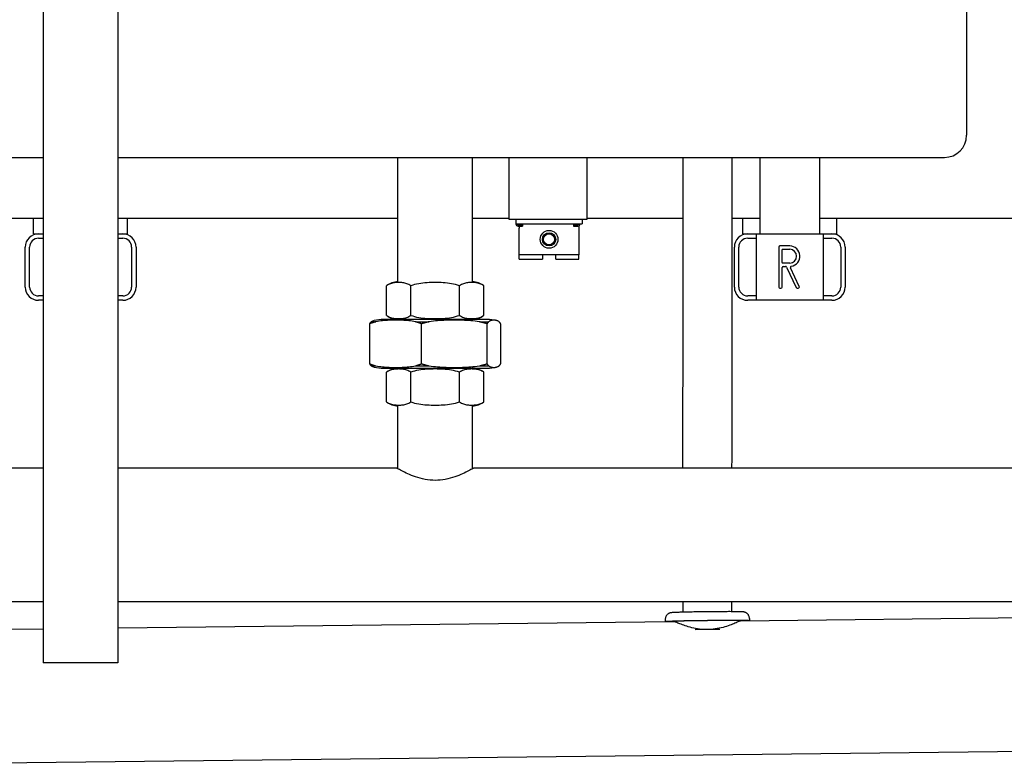
# Model space of a CAD drawing. Extents: x -41312 to -25063, y 19502 to 28505.
# Drawn here: x -36056 to -35612, y 21405 to 21741 of the extents above; entities that cross this region are included whole.
import ezdxf

# ---------------------------------------------------------------- set-up
doc = ezdxf.new("R2010")
doc.units = 0
doc.layers.add('SICHTBARE_KANTEN_DIN_', color=179, linetype='CONTINUOUS')

msp = doc.modelspace()

# ---------------------------------------------------------------- linework, layer by layer
at = {"layer": 'SICHTBARE_KANTEN_DIN_', "color": 0}
for p, q in [((-35629.06, 22068.88), (-35629.06, 21688.88)), ((-36045.71, 21882.93), (-36045.71, 21450.93)), ((-36012.01, 21882.93), (-36012.01, 21450.93)), ((-36099.06, 21678.88), (-36045.71, 21678.88)), ((-36012.01, 21678.88), (-35639.06, 21678.88)), ((-35885.71, 21622.79), (-35885.71, 21678.88)), ((-35852.01, 21622.79), (-35852.01, 21678.88)), ((-35835.48, 21666.43), (-35835.48, 21678.88)), ((-35800.48, 21678.88), (-35800.48, 21666.43)), ((-35722.31, 21678.88), (-35722.31, 21644.43)), ((-35695.41, 21678.88), (-35695.41, 21644.43)), ((-35835.48, 21650.93), (-35835.48, 21666.43)), ((-35800.48, 21666.43), (-35800.48, 21650.93)), ((-36275.41, 21651.43), (-36045.71, 21651.43)), ((-36050.06, 21644.43), (-36050.06, 21651.43)), ((-36012.01, 21651.43), (-35885.71, 21651.43)), ((-36007.66, 21644.43), (-36007.66, 21651.43)), ((-35852.01, 21651.43), (-35835.48, 21651.43)), ((-35800.48, 21650.93), (-35835.48, 21650.93)), ((-35832.48, 21650.93), (-35832.48, 21648.93)), ((-35802.48, 21650.93), (-35802.48, 21648.93)), ((-35800.48, 21651.43), (-35757, 21651.43)), ((-35735, 21651.43), (-35722.31, 21651.43)), ((-35730.06, 21644.43), (-35730.06, 21651.43)), ((-35695.41, 21651.43), (-35465.71, 21651.43)), ((-35687.66, 21644.43), (-35687.66, 21651.43)), ((-35832.48, 21648.93), (-35802.48, 21648.93)), ((-35831.48, 21648.43), (-35829.48, 21648.43)), ((-35831.48, 21647.93), (-35829.48, 21647.93)), ((-35830.98, 21648.93), (-35830.98, 21648.43)), ((-35830.98, 21647.93), (-35830.98, 21646.93)), ((-35830.98, 21634.93), (-35830.98, 21646.93)), ((-35829.48, 21648.43), (-35829.48, 21647.93)), ((-35806.48, 21648.43), (-35804.48, 21648.43)), ((-35806.48, 21648.43), (-35806.48, 21647.93)), ((-35806.48, 21647.93), (-35804.48, 21647.93)), ((-35803.98, 21648.07), (-35803.98, 21646.93)), ((-35803.98, 21646.93), (-35803.98, 21634.93)), ((-36050.06, 21644.43), (-36047.86, 21644.43)), ((-36047.86, 21644.43), (-36045.71, 21644.43)), ((-36047.86, 21642.43), (-36045.71, 21642.43)), ((-36012.01, 21644.43), (-36009.86, 21644.43)), ((-36012.01, 21642.43), (-36009.86, 21642.43)), ((-36009.86, 21644.43), (-36007.66, 21644.43)), ((-35730.06, 21644.43), (-35727.86, 21644.43)), ((-35727.86, 21644.43), (-35723.86, 21644.43)), ((-35727.86, 21642.43), (-35723.86, 21642.43)), ((-35723.86, 21614.43), (-35723.86, 21644.43)), ((-35723.86, 21644.43), (-35693.86, 21644.43)), ((-35693.86, 21644.43), (-35689.86, 21644.43)), ((-35693.86, 21644.43), (-35693.86, 21614.43)), ((-35693.86, 21642.43), (-35689.86, 21642.43)), ((-35689.86, 21644.43), (-35687.66, 21644.43)), ((-36053.86, 21620.43), (-36053.86, 21638.43)), ((-36051.86, 21620.43), (-36051.86, 21638.43)), ((-36005.86, 21638.43), (-36005.86, 21620.43)), ((-36003.86, 21638.43), (-36003.86, 21620.43)), ((-35733.86, 21620.43), (-35733.86, 21638.43)), ((-35731.86, 21620.43), (-35731.86, 21638.43)), ((-35713.86, 21638.43), (-35713.86, 21620.43)), ((-35708.86, 21638.93), (-35713.36, 21638.93)), ((-35712.16, 21637.43), (-35708.86, 21637.43)), ((-35685.86, 21638.43), (-35685.86, 21620.43)), ((-35683.86, 21638.43), (-35683.86, 21620.43)), ((-35830.98, 21632.93), (-35830.98, 21634.93)), ((-35803.98, 21634.93), (-35830.98, 21634.93)), ((-35830.98, 21632.93), (-35820.48, 21632.93)), ((-35820.48, 21634.93), (-35820.48, 21632.93)), ((-35814.48, 21632.93), (-35814.48, 21634.93)), ((-35814.48, 21632.93), (-35803.98, 21632.93)), ((-35803.98, 21632.93), (-35803.98, 21634.93)), ((-35712.36, 21631.43), (-35712.36, 21637.23)), ((-35712.36, 21620.43), (-35712.36, 21629.23)), ((-35708.86, 21631.23), (-35712.16, 21631.23)), ((-35711.86, 21629.73), (-35710.83, 21629.73)), ((-35710.38, 21629.44), (-35706.05, 21620.22)), ((-35704.59, 21620.64), (-35708.55, 21629.08)), ((-35890.8, 21607.64), (-35890.8, 21620.96)), ((-35879.87, 21607.64), (-35879.87, 21620.96)), ((-35857.93, 21607.64), (-35857.93, 21620.96)), ((-35846.95, 21620.99), (-35846.92, 21620.96)), ((-35846.92, 21607.64), (-35846.92, 21620.96)), ((-35713.36, 21619.93), (-35712.86, 21619.93)), ((-35705.6, 21619.93), (-35705.05, 21619.93)), ((-36045.71, 21616.43), (-36047.86, 21616.43)), ((-36009.86, 21616.43), (-36012.01, 21616.43)), ((-35723.86, 21616.43), (-35727.86, 21616.43)), ((-35689.86, 21616.43), (-35693.86, 21616.43)), ((-36045.71, 21614.43), (-36047.86, 21614.43)), ((-36009.86, 21614.43), (-36012.01, 21614.43)), ((-35723.86, 21614.43), (-35727.86, 21614.43)), ((-35693.86, 21614.43), (-35723.86, 21614.43)), ((-35689.86, 21614.43), (-35693.86, 21614.43)), ((-35846.92, 21607.64), (-35846.95, 21607.62)), ((-35898.42, 21585.79), (-35898.42, 21603.82)), ((-35897.7, 21604.77), (-35895.7, 21604.77)), ((-35845.44, 21605.8), (-35892.27, 21605.8)), ((-35885.71, 21605.8), (-35885.71, 21605.81)), ((-35877.76, 21604.77), (-35871.62, 21604.77)), ((-35875.05, 21585.79), (-35875.05, 21603.82)), ((-35852.01, 21605.8), (-35852.01, 21605.81)), ((-35848.92, 21604.77), (-35844.77, 21604.77)), ((-35845.49, 21585.79), (-35845.49, 21603.82)), ((-35839.3, 21585.79), (-35839.3, 21603.82)), ((-35897.7, 21584.84), (-35895.7, 21584.84)), ((-35877.76, 21584.84), (-35871.62, 21584.84)), ((-35848.92, 21584.84), (-35844.77, 21584.84)), ((-35892.27, 21583.8), (-35845.44, 21583.8)), ((-35890.8, 21568.64), (-35890.8, 21581.96)), ((-35879.87, 21568.64), (-35879.87, 21581.96)), ((-35857.93, 21568.64), (-35857.93, 21581.96)), ((-35846.95, 21581.99), (-35846.92, 21581.96)), ((-35846.92, 21568.64), (-35846.92, 21581.96)), ((-35885.71, 21538.43), (-35885.71, 21566.81)), ((-35852.01, 21538.43), (-35852.01, 21566.81)), ((-35846.92, 21568.64), (-35846.95, 21568.62)), ((-36128.86, 21538.8), (-36045.71, 21538.8)), ((-36012.01, 21538.8), (-35886.36, 21538.8)), ((-35851.36, 21538.8), (-35465.71, 21538.8)), ((-36128.71, 21478.5), (-36045.71, 21478.5)), ((-36012.01, 21478.5), (-35465.71, 21478.5)), ((-35757.13, 21478.5), (-35757.13, 21473.7)), ((-35735.13, 21478.5), (-35735.13, 21473.95)), ((-36012.01, 21466.66), (-35761.04, 21469.49)), ((-35765.06, 21470.44), (-35765.04, 21469.45)), ((-35731.05, 21469.83), (-35465.71, 21472.83)), ((-35727.06, 21470.87), (-35727.05, 21469.88)), ((-36128.71, 21465.34), (-36045.71, 21466.27)), ((-36012.01, 21450.93), (-36045.71, 21450.93)), ((-36123.86, 21405.09), (-35383.68, 21413.46))]:
    msp.add_line(p, q, dxfattribs=at)
at = {"layer": 'SICHTBARE_KANTEN_DIN_', "color": 0, "flags": 128}
for points in [[(-35757.09, 21538.8), (-35757.08, 21543.11), (-35757.08, 21547.41), (-35757.07, 21555.99), (-35757.06, 21564.57), (-35757.05, 21573.15), (-35757.04, 21577.45), (-35757.04, 21581.76), (-35757.03, 21586.07), (-35757.03, 21590.4), (-35757.02, 21594.74), (-35757.02, 21599.1), (-35757.02, 21603.47), (-35757.01, 21605.67), (-35757.01, 21607.87), (-35757.01, 21610.07), (-35757.01, 21612.28), (-35757.01, 21614.49), (-35757.01, 21616.71), (-35757, 21618.93), (-35757, 21621.15), (-35757, 21623.38), (-35757, 21625.61), (-35757, 21627.85), (-35757, 21630.09), (-35757, 21632.34), (-35757, 21634.59), (-35757, 21636.84), (-35757, 21639.1), (-35757, 21641.35), (-35757, 21643.61), (-35757, 21645.86), (-35757, 21648.11), (-35757, 21650.36), (-35757, 21652.6), (-35757, 21654.84), (-35757.01, 21657.07), (-35757.01, 21659.29), (-35757.01, 21661.5), (-35757.01, 21663.7), (-35757.01, 21665.89), (-35757.02, 21668.06), (-35757.02, 21670.24), (-35757.02, 21674.57), (-35757.03, 21678.88)], [(-35735.03, 21678.88), (-35735.02, 21674.53), (-35735.02, 21670.17), (-35735.02, 21667.98), (-35735.01, 21665.79), (-35735.01, 21663.6), (-35735.01, 21661.4), (-35735.01, 21659.2), (-35735.01, 21656.99), (-35735, 21654.78), (-35735, 21652.57), (-35735, 21650.35), (-35735, 21648.13), (-35735, 21645.9), (-35735, 21643.66), (-35735, 21641.42), (-35735, 21639.18), (-35735, 21636.93), (-35735, 21634.68), (-35735, 21632.44), (-35735, 21630.19), (-35735, 21627.95), (-35735, 21625.7), (-35735, 21623.46), (-35735, 21621.22), (-35735, 21618.99), (-35735.01, 21616.76), (-35735.01, 21614.54), (-35735.01, 21612.32), (-35735.01, 21610.11), (-35735.01, 21607.91), (-35735.01, 21605.71), (-35735.02, 21603.52), (-35735.02, 21599.14), (-35735.02, 21594.78), (-35735.03, 21590.44), (-35735.03, 21586.11), (-35735.04, 21581.79), (-35735.04, 21577.48), (-35735.05, 21573.18), (-35735.06, 21564.59), (-35735.07, 21556), (-35735.08, 21547.41), (-35735.08, 21543.11), (-35735.09, 21538.8)], [(-35879.87, 21620.96), (-35880.3, 21621.26), (-35880.73, 21621.51), (-35881.18, 21621.73), (-35881.64, 21621.91), (-35882.11, 21622.06), (-35882.57, 21622.17), (-35883.04, 21622.27), (-35883.51, 21622.34), (-35883.98, 21622.39), (-35884.44, 21622.42), (-35884.89, 21622.43), (-35885.33, 21622.44), (-35885.78, 21622.43), (-35886.23, 21622.42), (-35886.69, 21622.39), (-35887.16, 21622.34), (-35887.63, 21622.27), (-35888.1, 21622.17), (-35888.56, 21622.06), (-35889.03, 21621.91), (-35889.49, 21621.73), (-35889.94, 21621.51), (-35890.37, 21621.26), (-35890.8, 21620.96)], [(-35857.93, 21620.96), (-35858.78, 21621.26), (-35859.66, 21621.51), (-35860.56, 21621.73), (-35861.48, 21621.91), (-35862.42, 21622.06), (-35863.36, 21622.17), (-35864.3, 21622.27), (-35865.25, 21622.34), (-35866.18, 21622.39), (-35867.11, 21622.42), (-35868.02, 21622.43), (-35868.9, 21622.44), (-35869.79, 21622.43), (-35870.7, 21622.42), (-35871.62, 21622.39), (-35872.56, 21622.34), (-35873.5, 21622.27), (-35874.45, 21622.17), (-35875.39, 21622.06), (-35876.32, 21621.91), (-35877.24, 21621.73), (-35878.14, 21621.51), (-35879.02, 21621.26), (-35879.87, 21620.96)], [(-35846.92, 21620.96), (-35847.35, 21621.26), (-35847.79, 21621.51), (-35848.24, 21621.73), (-35848.7, 21621.91), (-35849.17, 21622.06), (-35849.64, 21622.17), (-35850.12, 21622.27), (-35850.59, 21622.34), (-35851.06, 21622.39), (-35851.52, 21622.42), (-35851.98, 21622.43), (-35852.43, 21622.44), (-35852.87, 21622.43), (-35853.33, 21622.42), (-35853.79, 21622.39), (-35854.26, 21622.34), (-35854.73, 21622.27), (-35855.21, 21622.17), (-35855.68, 21622.06), (-35856.15, 21621.91), (-35856.61, 21621.73), (-35857.06, 21621.51), (-35857.51, 21621.26), (-35857.93, 21620.96)], [(-35890.8, 21607.64), (-35890.37, 21607.35), (-35889.94, 21607.09), (-35889.49, 21606.88), (-35889.03, 21606.7), (-35888.56, 21606.55), (-35888.1, 21606.43), (-35887.63, 21606.34), (-35887.16, 21606.27), (-35886.69, 21606.22), (-35886.23, 21606.19), (-35885.78, 21606.17), (-35885.33, 21606.17), (-35884.89, 21606.17), (-35884.44, 21606.19), (-35883.98, 21606.22), (-35883.51, 21606.27), (-35883.04, 21606.34), (-35882.57, 21606.43), (-35882.11, 21606.55), (-35881.64, 21606.7), (-35881.18, 21606.88), (-35880.73, 21607.09), (-35880.3, 21607.35), (-35879.87, 21607.64)], [(-35879.87, 21607.64), (-35879.02, 21607.35), (-35878.14, 21607.09), (-35877.24, 21606.88), (-35876.32, 21606.7), (-35875.39, 21606.55), (-35874.45, 21606.43), (-35873.5, 21606.34), (-35872.56, 21606.27), (-35871.62, 21606.22), (-35870.7, 21606.19), (-35869.79, 21606.17), (-35868.9, 21606.17), (-35868.02, 21606.17), (-35867.11, 21606.19), (-35866.18, 21606.22), (-35865.25, 21606.27), (-35864.3, 21606.34), (-35863.36, 21606.43), (-35862.42, 21606.55), (-35861.48, 21606.7), (-35860.56, 21606.88), (-35859.66, 21607.09), (-35858.78, 21607.35), (-35857.93, 21607.64)], [(-35857.93, 21607.64), (-35857.51, 21607.35), (-35857.06, 21607.09), (-35856.61, 21606.88), (-35856.15, 21606.7), (-35855.68, 21606.55), (-35855.21, 21606.43), (-35854.73, 21606.34), (-35854.26, 21606.27), (-35853.79, 21606.22), (-35853.33, 21606.19), (-35852.87, 21606.17), (-35852.43, 21606.17), (-35851.98, 21606.17), (-35851.52, 21606.19), (-35851.06, 21606.22), (-35850.59, 21606.27), (-35850.12, 21606.34), (-35849.64, 21606.43), (-35849.17, 21606.55), (-35848.7, 21606.7), (-35848.24, 21606.88), (-35847.79, 21607.09), (-35847.35, 21607.35), (-35846.92, 21607.64)], [(-35895.7, 21604.77), (-35895.81, 21604.73), (-35895.92, 21604.7), (-35896.04, 21604.66), (-35896.15, 21604.63), (-35896.26, 21604.59), (-35896.37, 21604.55), (-35896.48, 21604.52), (-35896.59, 21604.48), (-35896.7, 21604.44), (-35896.82, 21604.4), (-35896.93, 21604.36), (-35897.04, 21604.33), (-35897.15, 21604.29), (-35897.27, 21604.25), (-35897.38, 21604.2), (-35897.5, 21604.16), (-35897.61, 21604.12), (-35897.72, 21604.08), (-35897.84, 21604.04), (-35897.95, 21604), (-35898.07, 21603.95), (-35898.18, 21603.91), (-35898.3, 21603.86), (-35898.42, 21603.82)], [(-35898.42, 21603.82), (-35898.39, 21603.86), (-35898.35, 21603.91), (-35898.32, 21603.95), (-35898.29, 21604), (-35898.26, 21604.04), (-35898.23, 21604.08), (-35898.2, 21604.12), (-35898.17, 21604.16), (-35898.14, 21604.2), (-35898.11, 21604.25), (-35898.08, 21604.29), (-35898.05, 21604.33), (-35898.02, 21604.36), (-35897.99, 21604.4), (-35897.96, 21604.44), (-35897.93, 21604.48), (-35897.9, 21604.52), (-35897.87, 21604.55), (-35897.84, 21604.59), (-35897.81, 21604.63), (-35897.79, 21604.66), (-35897.76, 21604.7), (-35897.73, 21604.73), (-35897.7, 21604.77)], [(-35897.7, 21604.77), (-35897.64, 21604.81), (-35897.59, 21604.84), (-35897.54, 21604.88), (-35897.48, 21604.91), (-35897.43, 21604.94), (-35897.38, 21604.97), (-35897.32, 21605), (-35897.27, 21605.03), (-35897.21, 21605.06), (-35897.16, 21605.08), (-35897.11, 21605.11), (-35897.05, 21605.13), (-35897, 21605.15), (-35896.94, 21605.17), (-35896.89, 21605.2), (-35896.84, 21605.21), (-35896.78, 21605.23), (-35896.73, 21605.25), (-35896.67, 21605.27), (-35896.62, 21605.28), (-35896.57, 21605.3), (-35896.51, 21605.31), (-35896.46, 21605.33), (-35896.41, 21605.34)], [(-35877.76, 21604.77), (-35878.52, 21604.9), (-35879.28, 21605.02), (-35880.04, 21605.11), (-35880.8, 21605.19), (-35881.56, 21605.26), (-35882.32, 21605.32), (-35883.08, 21605.36), (-35883.82, 21605.4), (-35884.57, 21605.42), (-35885.3, 21605.44), (-35886.02, 21605.45), (-35886.73, 21605.45), (-35887.44, 21605.45), (-35888.17, 21605.44), (-35888.9, 21605.42), (-35889.64, 21605.4), (-35890.39, 21605.36), (-35891.14, 21605.32), (-35891.9, 21605.26), (-35892.66, 21605.19), (-35893.42, 21605.11), (-35894.19, 21605.02), (-35894.95, 21604.9), (-35895.7, 21604.77)], [(-35875.05, 21603.82), (-35875.16, 21603.86), (-35875.28, 21603.91), (-35875.4, 21603.95), (-35875.51, 21604), (-35875.63, 21604.04), (-35875.74, 21604.08), (-35875.86, 21604.12), (-35875.97, 21604.16), (-35876.08, 21604.2), (-35876.2, 21604.25), (-35876.31, 21604.29), (-35876.42, 21604.33), (-35876.54, 21604.36), (-35876.65, 21604.4), (-35876.76, 21604.44), (-35876.87, 21604.48), (-35876.98, 21604.52), (-35877.1, 21604.55), (-35877.21, 21604.59), (-35877.32, 21604.63), (-35877.43, 21604.66), (-35877.54, 21604.7), (-35877.65, 21604.73), (-35877.76, 21604.77)], [(-35871.62, 21604.77), (-35871.76, 21604.73), (-35871.9, 21604.7), (-35872.04, 21604.66), (-35872.18, 21604.63), (-35872.32, 21604.59), (-35872.46, 21604.55), (-35872.6, 21604.52), (-35872.74, 21604.48), (-35872.88, 21604.44), (-35873.03, 21604.4), (-35873.17, 21604.36), (-35873.31, 21604.33), (-35873.45, 21604.29), (-35873.6, 21604.25), (-35873.74, 21604.2), (-35873.88, 21604.16), (-35874.03, 21604.12), (-35874.17, 21604.08), (-35874.32, 21604.04), (-35874.46, 21604), (-35874.61, 21603.95), (-35874.76, 21603.91), (-35874.9, 21603.86), (-35875.05, 21603.82)], [(-35848.92, 21604.77), (-35849.88, 21604.9), (-35850.84, 21605.02), (-35851.81, 21605.11), (-35852.77, 21605.19), (-35853.73, 21605.26), (-35854.69, 21605.32), (-35855.64, 21605.36), (-35856.59, 21605.4), (-35857.53, 21605.42), (-35858.46, 21605.44), (-35859.37, 21605.45), (-35860.27, 21605.45), (-35861.17, 21605.45), (-35862.08, 21605.44), (-35863.01, 21605.42), (-35863.95, 21605.4), (-35864.9, 21605.36), (-35865.85, 21605.32), (-35866.81, 21605.26), (-35867.77, 21605.19), (-35868.73, 21605.11), (-35869.7, 21605.02), (-35870.66, 21604.9), (-35871.62, 21604.77)], [(-35845.49, 21603.82), (-35845.64, 21603.86), (-35845.78, 21603.91), (-35845.93, 21603.95), (-35846.08, 21604), (-35846.22, 21604.04), (-35846.37, 21604.08), (-35846.51, 21604.12), (-35846.66, 21604.16), (-35846.8, 21604.2), (-35846.94, 21604.25), (-35847.09, 21604.29), (-35847.23, 21604.33), (-35847.37, 21604.36), (-35847.51, 21604.4), (-35847.66, 21604.44), (-35847.8, 21604.48), (-35847.94, 21604.52), (-35848.08, 21604.55), (-35848.22, 21604.59), (-35848.36, 21604.63), (-35848.5, 21604.66), (-35848.64, 21604.7), (-35848.78, 21604.73), (-35848.92, 21604.77)], [(-35844.77, 21604.77), (-35844.8, 21604.73), (-35844.83, 21604.7), (-35844.86, 21604.66), (-35844.89, 21604.63), (-35844.92, 21604.59), (-35844.95, 21604.55), (-35844.98, 21604.52), (-35845.01, 21604.48), (-35845.04, 21604.44), (-35845.07, 21604.4), (-35845.1, 21604.36), (-35845.13, 21604.33), (-35845.16, 21604.29), (-35845.19, 21604.25), (-35845.22, 21604.2), (-35845.25, 21604.16), (-35845.28, 21604.12), (-35845.31, 21604.08), (-35845.34, 21604.04), (-35845.37, 21604), (-35845.4, 21603.95), (-35845.43, 21603.91), (-35845.46, 21603.86), (-35845.49, 21603.82)], [(-35840.02, 21604.77), (-35840.22, 21604.9), (-35840.42, 21605.02), (-35840.62, 21605.11), (-35840.83, 21605.19), (-35841.03, 21605.26), (-35841.23, 21605.32), (-35841.43, 21605.36), (-35841.63, 21605.4), (-35841.82, 21605.42), (-35842.02, 21605.44), (-35842.21, 21605.45), (-35842.4, 21605.45), (-35842.58, 21605.45), (-35842.78, 21605.44), (-35842.97, 21605.42), (-35843.17, 21605.4), (-35843.36, 21605.36), (-35843.56, 21605.32), (-35843.77, 21605.26), (-35843.97, 21605.19), (-35844.17, 21605.11), (-35844.37, 21605.02), (-35844.57, 21604.9), (-35844.77, 21604.77)], [(-35839.3, 21603.82), (-35839.33, 21603.86), (-35839.36, 21603.91), (-35839.39, 21603.95), (-35839.42, 21604), (-35839.45, 21604.04), (-35839.48, 21604.08), (-35839.51, 21604.12), (-35839.54, 21604.16), (-35839.57, 21604.2), (-35839.6, 21604.25), (-35839.63, 21604.29), (-35839.66, 21604.33), (-35839.69, 21604.36), (-35839.72, 21604.4), (-35839.75, 21604.44), (-35839.78, 21604.48), (-35839.81, 21604.52), (-35839.84, 21604.55), (-35839.87, 21604.59), (-35839.9, 21604.63), (-35839.93, 21604.66), (-35839.96, 21604.7), (-35839.99, 21604.73), (-35840.02, 21604.77)], [(-35898.42, 21585.79), (-35898.3, 21585.74), (-35898.18, 21585.7), (-35898.07, 21585.65), (-35897.95, 21585.61), (-35897.84, 21585.57), (-35897.72, 21585.53), (-35897.61, 21585.48), (-35897.5, 21585.44), (-35897.38, 21585.4), (-35897.27, 21585.36), (-35897.15, 21585.32), (-35897.04, 21585.28), (-35896.93, 21585.24), (-35896.82, 21585.2), (-35896.7, 21585.16), (-35896.59, 21585.13), (-35896.48, 21585.09), (-35896.37, 21585.05), (-35896.26, 21585.01), (-35896.15, 21584.98), (-35896.04, 21584.94), (-35895.92, 21584.91), (-35895.81, 21584.87), (-35895.7, 21584.84)], [(-35897.7, 21584.84), (-35897.73, 21584.87), (-35897.76, 21584.91), (-35897.79, 21584.94), (-35897.81, 21584.98), (-35897.84, 21585.01), (-35897.87, 21585.05), (-35897.9, 21585.09), (-35897.93, 21585.13), (-35897.96, 21585.16), (-35897.99, 21585.2), (-35898.02, 21585.24), (-35898.05, 21585.28), (-35898.08, 21585.32), (-35898.11, 21585.36), (-35898.14, 21585.4), (-35898.17, 21585.44), (-35898.2, 21585.48), (-35898.23, 21585.53), (-35898.26, 21585.57), (-35898.29, 21585.61), (-35898.32, 21585.65), (-35898.35, 21585.7), (-35898.39, 21585.74), (-35898.42, 21585.79)], [(-35896.41, 21584.27), (-35896.46, 21584.28), (-35896.51, 21584.29), (-35896.57, 21584.31), (-35896.62, 21584.32), (-35896.67, 21584.34), (-35896.73, 21584.36), (-35896.78, 21584.37), (-35896.84, 21584.39), (-35896.89, 21584.41), (-35896.94, 21584.43), (-35897, 21584.45), (-35897.05, 21584.48), (-35897.11, 21584.5), (-35897.16, 21584.52), (-35897.21, 21584.55), (-35897.27, 21584.58), (-35897.32, 21584.6), (-35897.38, 21584.63), (-35897.43, 21584.66), (-35897.48, 21584.7), (-35897.54, 21584.73), (-35897.59, 21584.76), (-35897.64, 21584.8), (-35897.7, 21584.84)], [(-35895.7, 21584.84), (-35894.95, 21584.71), (-35894.19, 21584.59), (-35893.42, 21584.49), (-35892.66, 21584.41), (-35891.9, 21584.34), (-35891.14, 21584.29), (-35890.39, 21584.24), (-35889.64, 21584.21), (-35888.9, 21584.18), (-35888.17, 21584.16), (-35887.44, 21584.15), (-35886.73, 21584.15), (-35886.02, 21584.15), (-35885.3, 21584.16), (-35884.57, 21584.18), (-35883.82, 21584.21), (-35883.08, 21584.24), (-35882.32, 21584.29), (-35881.56, 21584.34), (-35880.8, 21584.41), (-35880.04, 21584.49), (-35879.28, 21584.59), (-35878.52, 21584.71), (-35877.76, 21584.84)], [(-35877.76, 21584.84), (-35877.65, 21584.87), (-35877.54, 21584.91), (-35877.43, 21584.94), (-35877.32, 21584.98), (-35877.21, 21585.01), (-35877.1, 21585.05), (-35876.98, 21585.09), (-35876.87, 21585.13), (-35876.76, 21585.16), (-35876.65, 21585.2), (-35876.54, 21585.24), (-35876.42, 21585.28), (-35876.31, 21585.32), (-35876.2, 21585.36), (-35876.08, 21585.4), (-35875.97, 21585.44), (-35875.86, 21585.48), (-35875.74, 21585.53), (-35875.63, 21585.57), (-35875.51, 21585.61), (-35875.4, 21585.65), (-35875.28, 21585.7), (-35875.16, 21585.74), (-35875.05, 21585.79)], [(-35875.05, 21585.79), (-35874.9, 21585.74), (-35874.76, 21585.7), (-35874.61, 21585.65), (-35874.46, 21585.61), (-35874.32, 21585.57), (-35874.17, 21585.53), (-35874.03, 21585.48), (-35873.88, 21585.44), (-35873.74, 21585.4), (-35873.6, 21585.36), (-35873.45, 21585.32), (-35873.31, 21585.28), (-35873.17, 21585.24), (-35873.03, 21585.2), (-35872.88, 21585.16), (-35872.74, 21585.13), (-35872.6, 21585.09), (-35872.46, 21585.05), (-35872.32, 21585.01), (-35872.18, 21584.98), (-35872.04, 21584.94), (-35871.9, 21584.91), (-35871.76, 21584.87), (-35871.62, 21584.84)], [(-35871.62, 21584.84), (-35870.66, 21584.71), (-35869.7, 21584.59), (-35868.73, 21584.49), (-35867.77, 21584.41), (-35866.81, 21584.34), (-35865.85, 21584.29), (-35864.9, 21584.24), (-35863.95, 21584.21), (-35863.01, 21584.18), (-35862.08, 21584.16), (-35861.17, 21584.15), (-35860.27, 21584.15), (-35859.37, 21584.15), (-35858.46, 21584.16), (-35857.53, 21584.18), (-35856.59, 21584.21), (-35855.64, 21584.24), (-35854.69, 21584.29), (-35853.73, 21584.34), (-35852.77, 21584.41), (-35851.81, 21584.49), (-35850.84, 21584.59), (-35849.88, 21584.71), (-35848.92, 21584.84)], [(-35848.92, 21584.84), (-35848.78, 21584.87), (-35848.64, 21584.91), (-35848.5, 21584.94), (-35848.36, 21584.98), (-35848.22, 21585.01), (-35848.08, 21585.05), (-35847.94, 21585.09), (-35847.8, 21585.13), (-35847.66, 21585.16), (-35847.51, 21585.2), (-35847.37, 21585.24), (-35847.23, 21585.28), (-35847.09, 21585.32), (-35846.94, 21585.36), (-35846.8, 21585.4), (-35846.66, 21585.44), (-35846.51, 21585.48), (-35846.37, 21585.53), (-35846.22, 21585.57), (-35846.08, 21585.61), (-35845.93, 21585.65), (-35845.78, 21585.7), (-35845.64, 21585.74), (-35845.49, 21585.79)], [(-35845.49, 21585.79), (-35845.46, 21585.74), (-35845.43, 21585.7), (-35845.4, 21585.65), (-35845.37, 21585.61), (-35845.34, 21585.57), (-35845.31, 21585.53), (-35845.28, 21585.48), (-35845.25, 21585.44), (-35845.22, 21585.4), (-35845.19, 21585.36), (-35845.16, 21585.32), (-35845.13, 21585.28), (-35845.1, 21585.24), (-35845.07, 21585.2), (-35845.04, 21585.16), (-35845.01, 21585.13), (-35844.98, 21585.09), (-35844.95, 21585.05), (-35844.92, 21585.01), (-35844.89, 21584.98), (-35844.86, 21584.94), (-35844.83, 21584.91), (-35844.8, 21584.87), (-35844.77, 21584.84)], [(-35844.77, 21584.84), (-35844.57, 21584.71), (-35844.37, 21584.59), (-35844.17, 21584.49), (-35843.97, 21584.41), (-35843.77, 21584.34), (-35843.56, 21584.29), (-35843.36, 21584.24), (-35843.17, 21584.21), (-35842.97, 21584.18), (-35842.78, 21584.16), (-35842.58, 21584.15), (-35842.4, 21584.15), (-35842.21, 21584.15), (-35842.02, 21584.16), (-35841.82, 21584.18), (-35841.63, 21584.21), (-35841.43, 21584.24), (-35841.23, 21584.29), (-35841.03, 21584.34), (-35840.83, 21584.41), (-35840.62, 21584.49), (-35840.42, 21584.59), (-35840.22, 21584.71), (-35840.02, 21584.84)], [(-35840.02, 21584.84), (-35839.99, 21584.87), (-35839.96, 21584.91), (-35839.93, 21584.94), (-35839.9, 21584.98), (-35839.87, 21585.01), (-35839.84, 21585.05), (-35839.81, 21585.09), (-35839.78, 21585.13), (-35839.75, 21585.16), (-35839.72, 21585.2), (-35839.69, 21585.24), (-35839.66, 21585.28), (-35839.63, 21585.32), (-35839.6, 21585.36), (-35839.57, 21585.4), (-35839.54, 21585.44), (-35839.51, 21585.48), (-35839.48, 21585.53), (-35839.45, 21585.57), (-35839.42, 21585.61), (-35839.39, 21585.65), (-35839.36, 21585.7), (-35839.33, 21585.74), (-35839.3, 21585.79)], [(-35879.87, 21581.96), (-35880.3, 21582.26), (-35880.73, 21582.51), (-35881.18, 21582.73), (-35881.64, 21582.91), (-35882.11, 21583.06), (-35882.57, 21583.17), (-35883.04, 21583.27), (-35883.51, 21583.34), (-35883.98, 21583.39), (-35884.44, 21583.42), (-35884.89, 21583.43), (-35885.33, 21583.44), (-35885.78, 21583.43), (-35886.23, 21583.42), (-35886.69, 21583.39), (-35887.16, 21583.34), (-35887.63, 21583.27), (-35888.1, 21583.17), (-35888.56, 21583.06), (-35889.03, 21582.91), (-35889.49, 21582.73), (-35889.94, 21582.51), (-35890.37, 21582.26), (-35890.8, 21581.96)], [(-35857.93, 21581.96), (-35858.78, 21582.26), (-35859.66, 21582.51), (-35860.56, 21582.73), (-35861.48, 21582.91), (-35862.42, 21583.06), (-35863.36, 21583.17), (-35864.3, 21583.27), (-35865.25, 21583.34), (-35866.18, 21583.39), (-35867.11, 21583.42), (-35868.02, 21583.43), (-35868.9, 21583.44), (-35869.79, 21583.43), (-35870.7, 21583.42), (-35871.62, 21583.39), (-35872.56, 21583.34), (-35873.5, 21583.27), (-35874.45, 21583.17), (-35875.39, 21583.06), (-35876.32, 21582.91), (-35877.24, 21582.73), (-35878.14, 21582.51), (-35879.02, 21582.26), (-35879.87, 21581.96)], [(-35846.92, 21581.96), (-35847.35, 21582.26), (-35847.79, 21582.51), (-35848.24, 21582.73), (-35848.7, 21582.91), (-35849.17, 21583.06), (-35849.64, 21583.17), (-35850.12, 21583.27), (-35850.59, 21583.34), (-35851.06, 21583.39), (-35851.52, 21583.42), (-35851.98, 21583.43), (-35852.43, 21583.44), (-35852.87, 21583.43), (-35853.33, 21583.42), (-35853.79, 21583.39), (-35854.26, 21583.34), (-35854.73, 21583.27), (-35855.21, 21583.17), (-35855.68, 21583.06), (-35856.15, 21582.91), (-35856.61, 21582.73), (-35857.06, 21582.51), (-35857.51, 21582.26), (-35857.93, 21581.96)], [(-35890.8, 21568.64), (-35890.37, 21568.35), (-35889.94, 21568.09), (-35889.49, 21567.88), (-35889.03, 21567.7), (-35888.56, 21567.55), (-35888.1, 21567.43), (-35887.63, 21567.34), (-35887.16, 21567.27), (-35886.69, 21567.22), (-35886.23, 21567.19), (-35885.78, 21567.17), (-35885.33, 21567.17), (-35884.89, 21567.17), (-35884.44, 21567.19), (-35883.98, 21567.22), (-35883.51, 21567.27), (-35883.04, 21567.34), (-35882.57, 21567.43), (-35882.11, 21567.55), (-35881.64, 21567.7), (-35881.18, 21567.88), (-35880.73, 21568.09), (-35880.3, 21568.35), (-35879.87, 21568.64)], [(-35879.87, 21568.64), (-35879.02, 21568.35), (-35878.14, 21568.09), (-35877.24, 21567.88), (-35876.32, 21567.7), (-35875.39, 21567.55), (-35874.45, 21567.43), (-35873.5, 21567.34), (-35872.56, 21567.27), (-35871.62, 21567.22), (-35870.7, 21567.19), (-35869.79, 21567.17), (-35868.9, 21567.17), (-35868.02, 21567.17), (-35867.11, 21567.19), (-35866.18, 21567.22), (-35865.25, 21567.27), (-35864.3, 21567.34), (-35863.36, 21567.43), (-35862.42, 21567.55), (-35861.48, 21567.7), (-35860.56, 21567.88), (-35859.66, 21568.09), (-35858.78, 21568.35), (-35857.93, 21568.64)], [(-35857.93, 21568.64), (-35857.51, 21568.35), (-35857.06, 21568.09), (-35856.61, 21567.88), (-35856.15, 21567.7), (-35855.68, 21567.55), (-35855.21, 21567.43), (-35854.73, 21567.34), (-35854.26, 21567.27), (-35853.79, 21567.22), (-35853.33, 21567.19), (-35852.87, 21567.17), (-35852.43, 21567.17), (-35851.98, 21567.17), (-35851.52, 21567.19), (-35851.06, 21567.22), (-35850.59, 21567.27), (-35850.12, 21567.34), (-35849.64, 21567.43), (-35849.17, 21567.55), (-35848.7, 21567.7), (-35848.24, 21567.88), (-35847.79, 21568.09), (-35847.35, 21568.35), (-35846.92, 21568.64)], [(-35868.86, 21533.2), (-35870, 21533.23), (-35871.14, 21533.31), (-35872.28, 21533.44), (-35873.42, 21533.62), (-35874.53, 21533.85), (-35875.61, 21534.12), (-35876.67, 21534.42), (-35877.68, 21534.74), (-35878.64, 21535.08), (-35879.55, 21535.43), (-35880.41, 21535.79), (-35881.21, 21536.14), (-35881.96, 21536.48), (-35882.67, 21536.82), (-35883.33, 21537.15), (-35883.95, 21537.47), (-35884.5, 21537.76), (-35884.99, 21538.03), (-35885.4, 21538.26), (-35885.75, 21538.45), (-35886.02, 21538.61), (-35886.21, 21538.72), (-35886.32, 21538.78), (-35886.36, 21538.8)], [(-35851.36, 21538.8), (-35851.4, 21538.78), (-35851.51, 21538.72), (-35851.7, 21538.61), (-35851.97, 21538.45), (-35852.31, 21538.26), (-35852.73, 21538.03), (-35853.22, 21537.76), (-35853.77, 21537.47), (-35854.38, 21537.15), (-35855.05, 21536.82), (-35855.76, 21536.48), (-35856.51, 21536.14), (-35857.31, 21535.79), (-35858.16, 21535.43), (-35859.08, 21535.08), (-35860.04, 21534.74), (-35861.05, 21534.42), (-35862.1, 21534.12), (-35863.19, 21533.85), (-35864.3, 21533.62), (-35865.43, 21533.44), (-35866.58, 21533.31), (-35867.72, 21533.23), (-35868.86, 21533.2)], [(-35727.06, 21470.87), (-35727.08, 21471.19), (-35727.13, 21471.49), (-35727.21, 21471.77), (-35727.3, 21472.03), (-35727.42, 21472.26), (-35727.54, 21472.47), (-35727.66, 21472.64), (-35727.78, 21472.8), (-35728.01, 21473.04), (-35728.22, 21473.21), (-35728.4, 21473.34), (-35728.56, 21473.44), (-35728.69, 21473.51), (-35728.81, 21473.57), (-35728.99, 21473.65), (-35729.14, 21473.7), (-35729.25, 21473.74), (-35729.43, 21473.78), (-35729.55, 21473.81), (-35729.73, 21473.84), (-35729.97, 21473.86), (-35730.19, 21473.88), (-35730.4, 21473.89), (-35730.64, 21473.9), (-35730.91, 21473.91), (-35731.21, 21473.92), (-35731.54, 21473.92), (-35731.9, 21473.93), (-35732.3, 21473.93), (-35732.72, 21473.94), (-35733.18, 21473.94), (-35733.67, 21473.95), (-35734.19, 21473.95), (-35734.74, 21473.95), (-35735.31, 21473.95), (-35735.91, 21473.96), (-35736.53, 21473.96), (-35737.18, 21473.95), (-35737.84, 21473.95), (-35738.53, 21473.95), (-35739.23, 21473.95), (-35739.95, 21473.95), (-35740.69, 21473.94), (-35741.44, 21473.94), (-35742.2, 21473.93), (-35742.96, 21473.92), (-35743.74, 21473.92), (-35744.52, 21473.91), (-35745.31, 21473.9), (-35746.09, 21473.89), (-35746.88, 21473.88), (-35747.67, 21473.87), (-35748.45, 21473.86), (-35749.22, 21473.85), (-35749.99, 21473.84), (-35750.75, 21473.83), (-35751.5, 21473.82), (-35752.23, 21473.81), (-35752.95, 21473.79), (-35753.66, 21473.78), (-35754.34, 21473.77), (-35755.01, 21473.75), (-35755.66, 21473.74), (-35756.28, 21473.72), (-35756.88, 21473.71), (-35757.45, 21473.7), (-35758, 21473.68), (-35758.51, 21473.67), (-35759, 21473.65), (-35759.46, 21473.64), (-35759.89, 21473.62), (-35760.28, 21473.61), (-35760.64, 21473.59), (-35760.97, 21473.58), (-35761.27, 21473.57), (-35761.53, 21473.55), (-35761.78, 21473.53), (-35762, 21473.52), (-35762.21, 21473.5), (-35762.32, 21473.49), (-35762.45, 21473.47), (-35762.63, 21473.43), (-35762.75, 21473.4), (-35762.93, 21473.36), (-35763.04, 21473.32), (-35763.18, 21473.26), (-35763.37, 21473.18), (-35763.49, 21473.12), (-35763.62, 21473.05), (-35763.77, 21472.95), (-35763.95, 21472.81), (-35764.15, 21472.63), (-35764.38, 21472.38), (-35764.49, 21472.23), (-35764.61, 21472.05), (-35764.73, 21471.84), (-35764.84, 21471.61), (-35764.93, 21471.35), (-35765, 21471.06), (-35765.04, 21470.76), (-35765.06, 21470.44)], [(-35746.76, 21465.89), (-35747.68, 21465.92), (-35748.61, 21465.98), (-35749.53, 21466.07), (-35750.45, 21466.2), (-35751.35, 21466.35), (-35752.22, 21466.52), (-35753.07, 21466.71), (-35753.88, 21466.92), (-35754.66, 21467.14), (-35755.39, 21467.36), (-35756.08, 21467.58), (-35756.73, 21467.8), (-35757.33, 21468.02), (-35757.91, 21468.24), (-35758.46, 21468.45), (-35758.96, 21468.65), (-35759.41, 21468.83), (-35759.82, 21469), (-35760.17, 21469.15), (-35760.46, 21469.27), (-35760.69, 21469.37), (-35760.87, 21469.44), (-35760.98, 21469.48), (-35761.04, 21469.49)], [(-35731.05, 21469.83), (-35731.11, 21469.82), (-35731.22, 21469.77), (-35731.4, 21469.7), (-35731.63, 21469.6), (-35731.92, 21469.47), (-35732.26, 21469.31), (-35732.66, 21469.14), (-35733.12, 21468.94), (-35733.61, 21468.73), (-35734.15, 21468.51), (-35734.72, 21468.28), (-35735.33, 21468.04), (-35735.96, 21467.81), (-35736.65, 21467.57), (-35737.38, 21467.33), (-35738.15, 21467.1), (-35738.96, 21466.87), (-35739.8, 21466.66), (-35740.67, 21466.47), (-35741.57, 21466.3), (-35742.48, 21466.15), (-35743.4, 21466.04), (-35744.33, 21465.96), (-35745.25, 21465.9)]]:
    msp.add_lwpolyline(points, dxfattribs=at)
at = {"layer": 'SICHTBARE_KANTEN_DIN_', "color": 0}
for radius in [4, 3, 2.5]:
    msp.add_circle((-35817.48, 21641.93), radius, dxfattribs=at)
for centre, radius, start, end in [((-35639.06, 21688.88), 10, 270, 360), ((-35831.48, 21648.93), 1, 180, 270), ((-35831.48, 21648.93), 0.5, 180, 270), ((-35804.48, 21648.93), 0.5, 270, 360), ((-35804.48, 21648.93), 1, 270, 360), ((-36047.86, 21638.43), 6, 90, 180), ((-36047.86, 21638.43), 4, 90, 180), ((-36009.86, 21638.43), 6, 0, 90), ((-36009.86, 21638.43), 4, 0, 90), ((-35727.86, 21638.43), 6, 90, 180), ((-35727.86, 21638.43), 4, 90, 180), ((-35689.86, 21638.43), 6, 0, 90), ((-35689.86, 21638.43), 4, 0, 90), ((-35713.36, 21638.43), 0.5, 90, 180), ((-35712.16, 21637.23), 0.2, 90, 180), ((-35708.86, 21634.33), 4.6, 278.5734, 90), ((-35708.86, 21634.33), 3.1, 270, 90), ((-35712.16, 21631.43), 0.2, 180, 270), ((-35711.86, 21629.23), 0.5, 90, 180), ((-35710.83, 21629.23), 0.5, 25.1448, 90), ((-35708.1, 21629.29), 0.5, 98.5734, 205.1448), ((-36047.86, 21620.43), 6, 180, 270), ((-36047.86, 21620.43), 4, 180, 270), ((-36009.86, 21620.43), 6, 270, 360), ((-36009.86, 21620.43), 4, 270, 360), ((-35885.31, 21613.71), 9.1, 92.492, 126.8509), ((-35852.4, 21613.71), 9.1, 53.1491, 87.508), ((-35727.86, 21620.43), 6, 180, 270), ((-35727.86, 21620.43), 4, 180, 270), ((-35713.36, 21620.43), 0.5, 180, 270), ((-35712.86, 21620.43), 0.5, 270, 360), ((-35705.6, 21620.43), 0.5, 205.1448, 270), ((-35705.05, 21620.43), 0.5, 270, 25.1448), ((-35689.86, 21620.43), 6, 270, 360), ((-35689.86, 21620.43), 4, 270, 360), ((-35885.31, 21614.9), 9.1, 233.1491, 267.508), ((-35852.4, 21614.9), 9.1, 272.492, 306.8509), ((-35892.27, 21587.19), 18.61, 90, 102.8327), ((-35845.44, 21587.19), 18.61, 77.1673, 90), ((-35892.27, 21602.41), 18.61, 257.1673, 270), ((-35845.44, 21602.41), 18.61, 270, 282.8327), ((-35885.31, 21574.71), 9.1, 90, 126.8509), ((-35852.4, 21574.71), 9.1, 53.1491, 90), ((-35885.31, 21575.9), 9.1, 233.1491, 267.508), ((-35852.4, 21575.9), 9.1, 272.492, 306.8509)]:
    msp.add_arc(centre, radius, start, end, dxfattribs=at)
for centre, major_axis, start_param, end_param in [((-35746.05, 21469.66), (19, 0.21), 0.011614, 3.129979), ((-35746.05, 21469.66), (15, 0.17), 0.014711, 3.126881), ((-35746, 21465.66), (-16, -0.18), 4.358167, 5.066611)]:
    msp.add_ellipse(centre, major_axis=major_axis, ratio=0.014637, start_param=start_param, end_param=end_param, dxfattribs=at)

doc.saveas('drawing.dxf')
